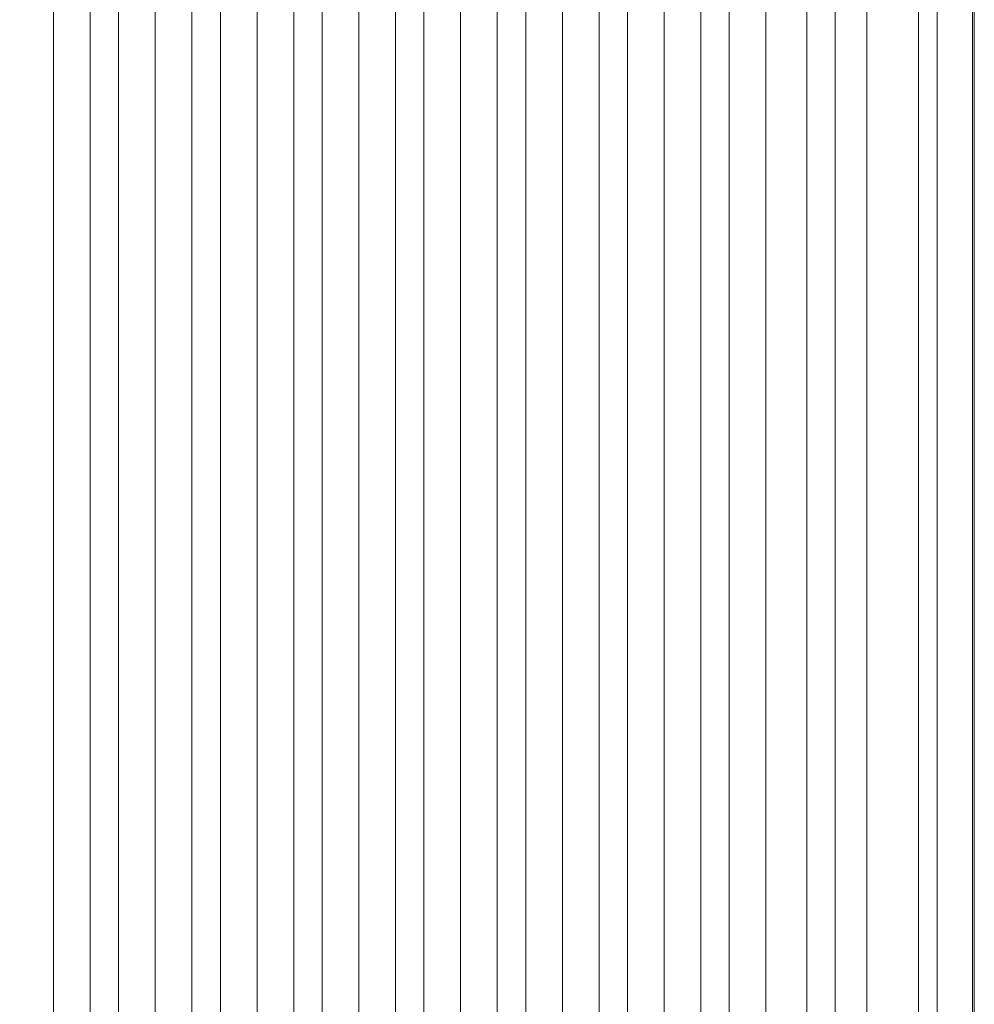
# Model space of a CAD drawing. Units: metres. Extents: x 4.5 to 17.3, y -11 to -1.1.
# Drawn here: x 5 to 5.2, y -10.8 to -10.5 of the extents above; entities that cross this region are included whole.
import ezdxf

# ---------------------------------------------------------------- set-up
doc = ezdxf.new("R2010")
doc.units = ezdxf.units.M
doc.header["$MEASUREMENT"] = 0

# ---------------------------------------------------------------- blocks, each defined once
blk = doc.blocks.new('415e20f6-190b-40dc-9e0c-52c92d5550db')
at = {"color": 18, "lineweight": 9, "true_color": 0x000000}
blk.add_lwpolyline([(5.06268, -10.9958), (5.06741, -10.9958), (5.06741, -10.0558), (5.05841, -10.0558), (5.06741, -10.0558), (5.07441, -10.0558)], dxfattribs=at)
blk = doc.blocks.new('fd82d2c3-e755-4c4d-ae3d-e5b9e1bf1d4f')
at = {"color": 18, "lineweight": 9, "true_color": 0x000000}
for points in [[(5.21192, -10.0558), (5.22462, -10.0558), (5.22616, -10.0558), (5.23459, -10.0558), (5.23459, -10.9958)], [(5.23415, -10.9958), (5.22616, -10.9958), (5.22462, -10.9958), (5.23415, -10.9958), (5.23415, -10.0558)]]:
    blk.add_lwpolyline(points, dxfattribs=at)
blk = doc.blocks.new('a0b97bd8-ee32-47f7-96e3-16446f9cb172')
at = {"color": 18, "lineweight": 9, "true_color": 0x000000}
blk.add_lwpolyline([(5.19349, -10.9958), (5.20043, -10.9958), (5.20043, -10.0558), (5.20821, -10.0558), (5.18341, -10.0558), (5.19119, -10.0558), (5.19813, -10.0558)], dxfattribs=at)
blk = doc.blocks.new('d96f882b-4efa-4c7f-aa56-62242a4d08da')
at = {"color": 18, "lineweight": 9, "true_color": 0x000000}
for points in [[(5.20821, -10.0758), (5.20821, -10.0558), (5.20821, -10.9958), (5.22091, -10.9958), (5.22091, -10.0558), (5.2255, -10.0558)], [(5.22091, -10.9958), (5.2255, -10.9958), (5.2255, -10.0558)]]:
    blk.add_lwpolyline(points, dxfattribs=at)
blk = doc.blocks.new('236543bd-2587-4c60-b7d2-111f26808f94')
at = {"color": 18, "lineweight": 9, "true_color": 0x000000}
for points in [[(5.04241, -10.9958), (5.04241, -10.0558), (5.04941, -10.0558), (5.04241, -10.0558)], [(5.05841, -10.0558), (5.05841, -10.0758), (5.05841, -10.0558), (5.08341, -10.0558), (5.07441, -10.0558), (5.07441, -10.9958)], [(5.09241, -10.0558), (5.08341, -10.0558), (5.10841, -10.0558), (5.09941, -10.0558), (5.09941, -10.9958)], [(5.14941, -10.0558), (5.15841, -10.0558), (5.13341, -10.0558), (5.12441, -10.0558), (5.12441, -10.9958)], [(5.19349, -10.0558), (5.19349, -10.9958), (5.18341, -10.9958), (5.17441, -10.9958), (5.17441, -10.0558), (5.18341, -10.0558), (5.15841, -10.0558), (5.16741, -10.0558), (5.17441, -10.0558)]]:
    blk.add_lwpolyline(points, dxfattribs=at)
blk = doc.blocks.new('93fa6504-4a71-438e-acaa-7c0319ef93d7')
at = {"color": 18, "lineweight": 9, "true_color": 0x000000}
for p, q in [((5.00841, -10.9888), (5.00841, -10.0848)), ((5.03341, -10.0848), (5.03341, -10.9888)), ((5.05841, -10.9888), (5.05841, -10.0848)), ((5.08341, -10.0848), (5.08341, -10.9888)), ((5.10841, -10.0848), (5.10841, -10.9888)), ((5.13341, -10.0848), (5.13341, -10.9888)), ((5.15841, -10.0848), (5.15841, -10.9888)), ((5.18341, -10.0848), (5.18341, -10.9888))]:
    blk.add_line(p, q, dxfattribs=at)
for points in [[(5.03341, -10.0558), (5.00841, -10.0558), (5.01741, -10.0558), (5.01741, -10.9958), (5.00841, -10.9958), (4.99941, -10.9958), (4.99241, -10.9958)], [(5.02441, -10.9958), (5.02441, -10.0558), (5.03341, -10.0558)], [(5.05841, -10.9958), (5.08341, -10.9958), (5.09241, -10.9958), (5.09241, -10.0558), (5.08341, -10.0558), (5.08341, -10.0758), (5.08341, -10.0558), (5.07441, -10.0558), (5.06741, -10.0558)], [(5.13341, -10.9938), (5.13341, -10.9958), (5.12441, -10.9958), (5.11741, -10.9958), (5.11741, -10.0558)], [(5.14241, -10.9958), (5.13341, -10.9958), (5.15841, -10.9958), (5.16741, -10.9958), (5.16741, -10.0558), (5.17441, -10.0558), (5.18341, -10.0558), (5.18341, -10.0758)], [(5.15841, -10.9958), (5.14941, -10.9958), (5.14941, -10.0558)]]:
    blk.add_lwpolyline(points, dxfattribs=at)
blk = doc.blocks.new('430b38e2-0eef-46fb-8f66-0d9fe96caecb')
at = {"color": 18, "lineweight": 9, "true_color": 0x000000}
blk.add_line((5.04941, -10.0558), (5.04941, -10.9958), dxfattribs=at)
blk.add_lwpolyline([(5.14241, -10.0558), (5.14241, -10.9958), (5.14941, -10.9958)], dxfattribs=at)
blk = doc.blocks.new('6e398fbb-41cb-4bd4-8bac-23952565c637')
for name in ['415e20f6-190b-40dc-9e0c-52c92d5550db', '236543bd-2587-4c60-b7d2-111f26808f94', '93fa6504-4a71-438e-acaa-7c0319ef93d7', '430b38e2-0eef-46fb-8f66-0d9fe96caecb', 'a0b97bd8-ee32-47f7-96e3-16446f9cb172', 'd96f882b-4efa-4c7f-aa56-62242a4d08da', 'fd82d2c3-e755-4c4d-ae3d-e5b9e1bf1d4f']:
    blk.add_blockref(name, (0, 0))

msp = doc.modelspace()

# ---------------------------------------------------------------- block references
msp.add_blockref('6e398fbb-41cb-4bd4-8bac-23952565c637', (0, 0))

doc.saveas('drawing.dxf')
